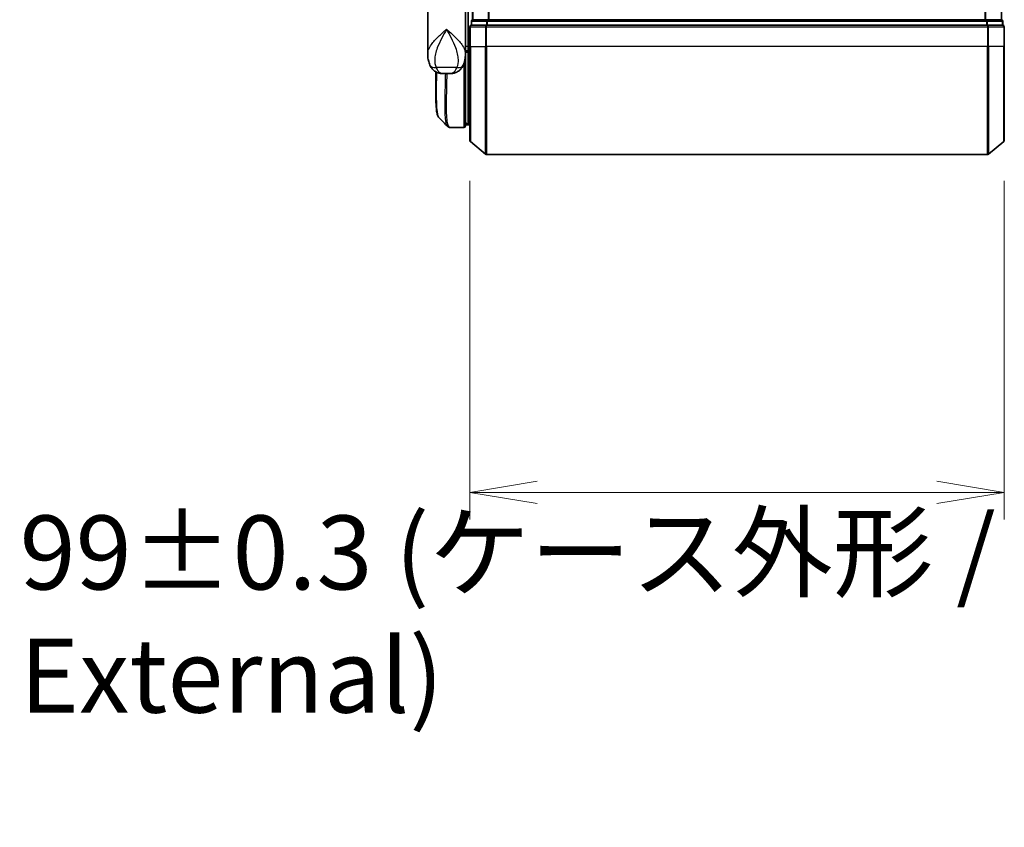
# Model space of a CAD drawing. Units: millimetres. Extents: x 72 to 8138, y 40 to 1586.
# Drawn here: x 3042 to 3225, y 526 to 676 of the extents above; entities that cross this region are included whole.
import ezdxf

# ---------------------------------------------------------------- set-up
doc = ezdxf.new("R2010")
doc.units = ezdxf.units.MM
doc.header["$LTSCALE"] = 5
doc.layers.get('Defpoints').update_dxf_attribs({"lineweight": 25})
for name, color, linetype, lineweight in [('Dimension (ISO)', 7, 'Continuous', 18), ('Visible (ISO)', 7, 'Continuous', 35), ('Visible Narrow (ISO)', 7, 'Continuous', 25)]:
    doc.layers.add(name, color=color, linetype=linetype, lineweight=lineweight)
doc.styles.add('Note Text (TK)', font='MS PGothic.ttf')
doc.dimstyles.new('Default - Method 1b (TK)', dxfattribs={"dimscale": 5, "dimtxt": 2.5, "dimasz": 2.5, "dimexe": 1, "dimexo": 1.5, "dimgap": 1, "dimtad": 1, "dimdsep": 46, "dimtxsty": 'Note Text (TK)', "dimblk": 'OPEN', "dimcen": 0.09, "dimdle": 5, "dimclrd": 100, "dimclre": 100, "dimclrt": 7, "dimadec": 1, "dimazin": 1, "dimtfac": 1, "dimtmove": 0, "dimatfit": 3, "dimldrblk": 'OPEN', "dimfxl": 1, "dimtolj": 1, "dimlwd": -1, "dimlwe": -1, "dimarcsym": 0})

# ---------------------------------------------------------------- blocks, each defined once
blk = doc.blocks.new('_Open')
at = {"color": 0, "linetype": 'ByBlock', "lineweight": -2}
for p, q in [((-1, 0.167), (0, 0)), ((-1, -0.167), (0, 0)), ((0, 0), (-1, 0))]:
    blk.add_line(p, q, dxfattribs=at)
blk = doc.blocks.new('*D25')
at = {"layer": 'Defpoints', "color": 0}
for p in [(3125.7, 653.26), (3224.7, 653.26), (3125.7, 588.02)]:
    blk.add_point(p, dxfattribs=at)
at = {"layer": 'Dimension (ISO)', "color": 100}
for p, q in [((3125.7, 645.76), (3125.7, 583.02)), ((3224.7, 645.76), (3224.7, 583.02)), ((3212.2, 588.02), (3138.2, 588.02))]:
    blk.add_line(p, q, dxfattribs=at)
at = {"layer": 'Dimension (ISO)', "color": 100, "xscale": 12.5, "yscale": 12.5, "zscale": 12.5, "rotation": 180}
blk.add_blockref('_Open', (3125.7, 588.02), dxfattribs=at)
at = {"layer": 'Dimension (ISO)', "color": 100, "xscale": 12.5, "yscale": 12.5, "zscale": 12.5}
blk.add_blockref('_Open', (3224.7, 588.02), dxfattribs=at)
at = {"layer": 'Dimension (ISO)', "color": 7, "insert": (3042.33, 565.47), "char_height": 12.5, "attachment_point": 4, "style": 'Note Text (TK)'}
blk.add_mtext('\\A1;\\fMS PGothic|b0|i0;{\\H13.6950;99±0.3 (ケース外形 / External)}', dxfattribs=at)

msp = doc.modelspace()

# ---------------------------------------------------------------- linework, layer by layer
at = {"layer": 'Visible (ISO)'}
for p, q in [((3126.1988, 875.6155), (3126.1988, 675.6155)), ((3224.1988, 675.6155), (3224.1988, 875.6155)), ((3117.8988, 669.2649), (3117.8988, 681.3155)), ((3124.8988, 681.3155), (3124.8988, 669.9155)), ((3125.3988, 681.3155), (3125.3988, 670.6155)), ((3125.9988, 675.3155), (3125.9988, 674.6155)), ((3126.2988, 675.6155), (3126.1988, 675.6155)), ((3128.9884, 675.6155), (3126.2988, 675.6155)), ((3221.4092, 675.6155), (3128.9884, 675.6155)), ((3224.0988, 675.6155), (3221.4092, 675.6155)), ((3224.1988, 675.6155), (3224.0988, 675.6155)), ((3224.3988, 674.6155), (3224.3988, 675.3155)), ((3125.6988, 674.3155), (3125.6988, 670.6155)), ((3128.8074, 674.6155), (3125.9988, 674.6155)), ((3221.5902, 674.6155), (3128.8074, 674.6155)), ((3224.3988, 674.6155), (3221.5902, 674.6155)), ((3224.6988, 670.6155), (3224.6988, 674.3155)), ((3124.8988, 669.2649), (3124.8988, 669.9155)), ((3125.1956, 669.6155), (3124.8988, 669.6155)), ((3125.3988, 669.9051), (3125.3988, 670.6155)), ((3125.3988, 656.1155), (3125.3988, 669.9051)), ((3125.6988, 653.256), (3125.6988, 670.6155)), ((3224.6988, 670.6155), (3224.6988, 653.256)), ((3124.8988, 669.1155), (3124.8969, 669.1155)), ((3124.8988, 669.2649), (3124.8988, 668.5155)), ((3124.8988, 655.9155), (3124.8988, 668.5155)), ((3119.3988, 662.3122), (3119.3988, 665.9696)), ((3120.845, 665.6155), (3121.9526, 665.6155)), ((3124.8988, 656.6155), (3125.3988, 656.1155)), ((3122.0883, 655.6155), (3122.0936, 655.6155)), ((3124.5988, 655.6155), (3122.0936, 655.6155)), ((3125.3988, 656.1155), (3124.8988, 656.1155)), ((3125.6988, 656.1155), (3125.3988, 656.1155)), ((3125.8067, 653.0255), (3128.6154, 650.685)), ((3224.5908, 653.0255), (3221.7822, 650.685)), ((3128.8074, 650.6155), (3221.5902, 650.6155))]:
    msp.add_line(p, q, dxfattribs=at)
for centre, start, end in [((3126.2988, 675.3155), 90, 180), ((3224.0988, 675.3155), 0, 90), ((3125.9988, 674.3155), 90, 180), ((3224.3988, 674.3155), 0, 90), ((3124.5988, 668.5155), 0, 26.771705), ((3124.5988, 655.9155), 270, 0), ((3125.9988, 653.256), 180, 230.194429), ((3224.3988, 653.256), 309.805571, 0), ((3128.8074, 650.9155), 230.194429, 270), ((3221.5902, 650.9155), 270, 309.805571)]:
    msp.add_arc(centre, 0.3, start, end, dxfattribs=at)
msp.add_ellipse((3122.0508, 655.9182), major_axis=(-0.0375, -0.2976), ratio=0.98857543, start_param=0, end_param=0.00008111, dxfattribs=at)
for points, knots in [([(3125.1956, 669.6155), (3125.2231, 669.6155), (3125.2502, 669.6231), (3125.3002, 669.6527), (3125.3227, 669.6744), (3125.3602, 669.7292), (3125.3749, 669.7619), (3125.394, 669.8318), (3125.3988, 669.8682), (3125.3988, 669.9051)], [0, 0, 0, 0, 0.0117061725, 0.0117061725, 0.0234220657, 0.0234220657, 0.0351515995, 0.0351515995, 0.0462450141, 0.0462450141, 0.0462450141, 0.0462450141]), ([(3117.8988, 669.2649), (3117.8988, 669.134), (3117.903, 669.0015), (3117.9211, 668.7334), (3117.9351, 668.5979), (3117.9741, 668.3244), (3117.9992, 668.1865), (3118.0621, 667.9085), (3118.1, 667.7685), (3118.1913, 667.4852), (3118.2446, 667.3423), (3118.3069, 667.199)], [-1.192974208, -1.192974208, -1.192974208, -1.192974208, -1.16239615, -1.16239615, -1.131818092, -1.131818092, -1.101240034, -1.101240034, -1.070661976, -1.070661976, -1.040083918, -1.040083918, -1.040083918, -1.040083918]), ([(3124.4907, 667.199), (3124.553, 667.3423), (3124.6063, 667.4852), (3124.6976, 667.7685), (3124.7354, 667.9085), (3124.7984, 668.1865), (3124.8235, 668.3244), (3124.8625, 668.5979), (3124.8765, 668.7334), (3124.8946, 669.0015), (3124.8988, 669.134), (3124.8988, 669.2649)], [-0.666516939, -0.666516939, -0.666516939, -0.666516939, -0.635938881, -0.635938881, -0.605360823, -0.605360823, -0.574782765, -0.574782765, -0.544204707, -0.544204707, -0.513626649, -0.513626649, -0.513626649, -0.513626649]), ([(3118.3069, 667.199), (3118.3858, 667.0174), (3118.4933, 666.822), (3118.7874, 666.439), (3118.9755, 666.2539), (3119.3966, 665.9554), (3119.6261, 665.844), (3120.0533, 665.6975), (3120.2503, 665.66), (3120.5873, 665.6193), (3120.7283, 665.6155), (3120.845, 665.6155)], [0, 0, 0, 0, 0.0207471, 0.0207471, 0.041494199, 0.041494199, 0.062241299, 0.062241299, 0.082988398, 0.082988398, 0.103735498, 0.103735498, 0.103735498, 0.103735498]), ([(3124.4907, 667.199), (3124.4118, 667.0174), (3124.3043, 666.822), (3124.0102, 666.439), (3123.8221, 666.2539), (3123.401, 665.9554), (3123.1715, 665.844), (3122.7443, 665.6975), (3122.5473, 665.66), (3122.2103, 665.6193), (3122.0693, 665.6155), (3121.9526, 665.6155)], [0, 0, 0, 0, 0.0207471, 0.0207471, 0.041494199, 0.041494199, 0.062241299, 0.062241299, 0.082988398, 0.082988398, 0.103735498, 0.103735498, 0.103735498, 0.103735498]), ([(3120.013, 657.4278), (3119.9464, 657.4944), (3119.8932, 657.571), (3119.8012, 657.7401), (3119.7623, 657.833), (3119.6929, 658.0376), (3119.6624, 658.1494), (3119.6078, 658.3935), (3119.5837, 658.5258), (3119.5408, 658.8114), (3119.522, 658.9646), (3119.489, 659.2919), (3119.4748, 659.466), (3119.4506, 659.8343), (3119.4406, 660.0285), (3119.424, 660.4363), (3119.4176, 660.6498), (3119.4076, 661.095), (3119.4042, 661.3267), (3119.3998, 661.8071), (3119.3988, 662.0557), (3119.3988, 662.3122)], [0.161886359, 0.161886359, 0.161886359, 0.161886359, 0.261064878, 0.261064878, 0.360243396, 0.360243396, 0.459421915, 0.459421915, 0.558600434, 0.558600434, 0.657778952, 0.657778952, 0.756957471, 0.756957471, 0.856135989, 0.856135989, 0.955314508, 0.955314508, 1.054493026, 1.054493026, 1.153671545, 1.153671545, 1.153671545, 1.153671545]), ([(3121.621, 655.8199), (3121.6416, 655.7993), (3121.6634, 655.7796), (3121.7094, 655.7429), (3121.7336, 655.7258), (3121.7845, 655.6947), (3121.8111, 655.6808), (3121.8664, 655.6566), (3121.895, 655.6464), (3121.9534, 655.6302), (3121.9833, 655.6243), (3122.0133, 655.6205)], [1.741686049, 1.741686049, 1.741686049, 1.741686049, 1.773413324, 1.773413324, 1.805140599, 1.805140599, 1.836867873, 1.836867873, 1.868595148, 1.868595148, 1.900322423, 1.900322423, 1.900322423, 1.900322423]), ([(3122.0133, 655.6205), (3122.0183, 655.6199), (3122.0233, 655.6193), (3122.0333, 655.6183), (3122.0382, 655.6178), (3122.0482, 655.6171), (3122.0532, 655.6167), (3122.0633, 655.6162), (3122.0683, 655.616), (3122.0783, 655.6157), (3122.0833, 655.6156), (3122.0883, 655.6155)], [0.0000017174, 0.0000017174, 0.0000017174, 0.0000017174, 0.0052895688, 0.0052895688, 0.0105774201, 0.0105774201, 0.0158652715, 0.0158652715, 0.0211531228, 0.0211531228, 0.0264409742, 0.0264409742, 0.0264409742, 0.0264409742])]:
    msp.add_open_spline(points, degree=3, knots=knots, dxfattribs=at)
msp.add_open_spline([(3121.621, 655.8199), (3121.0852, 656.3561), (3120.5492, 656.8921), (3120.013, 657.4278)], degree=3, dxfattribs=at)
at = {"layer": 'Visible Narrow (ISO)'}
for p, q in [((3126.3067, 675.6155), (3126.3067, 875.6155)), ((3129.1154, 875.6155), (3129.1154, 675.6155)), ((3129.3074, 675.6155), (3129.3074, 875.6155)), ((3221.0902, 875.6155), (3221.0902, 675.6155)), ((3221.2822, 675.6155), (3221.2822, 875.6155)), ((3224.0908, 875.6155), (3224.0908, 675.6155)), ((3126.1067, 675.3155), (3125.9988, 675.3155)), ((3126.1067, 675.3155), (3128.7964, 675.3155)), ((3126.1067, 674.6155), (3126.1067, 675.3155)), ((3128.9884, 675.3155), (3128.7964, 675.3155)), ((3128.7964, 675.3155), (3128.7964, 674.6155)), ((3128.9884, 675.3155), (3128.9884, 675.6155)), ((3128.9884, 675.3155), (3221.4092, 675.3155)), ((3128.9884, 674.6155), (3128.9884, 675.3155)), ((3221.4092, 675.6155), (3221.4092, 675.3155)), ((3221.6012, 675.3155), (3221.4092, 675.3155)), ((3221.4092, 675.3155), (3221.4092, 674.6155)), ((3221.6012, 675.3155), (3224.2908, 675.3155)), ((3221.6012, 674.6155), (3221.6012, 675.3155)), ((3224.3988, 675.3155), (3224.2908, 675.3155)), ((3224.2908, 675.3155), (3224.2908, 674.6155)), ((3125.8067, 674.3155), (3125.6988, 674.3155)), ((3125.8067, 670.6155), (3125.8067, 674.3155)), ((3125.8067, 674.3155), (3128.6154, 674.3155)), ((3128.6154, 674.3155), (3128.6154, 670.6155)), ((3128.8074, 674.3155), (3128.6154, 674.3155)), ((3128.8074, 674.3155), (3128.8074, 674.6155)), ((3128.8074, 670.6155), (3128.8074, 674.3155)), ((3128.8074, 674.3155), (3221.5902, 674.3155)), ((3221.5902, 674.6155), (3221.5902, 674.3155)), ((3221.5902, 674.3155), (3221.5902, 670.6155)), ((3221.7822, 674.3155), (3221.5902, 674.3155)), ((3221.7822, 670.6155), (3221.7822, 674.3155)), ((3221.7822, 674.3155), (3224.5908, 674.3155)), ((3224.5908, 674.3155), (3224.5908, 670.6155)), ((3224.6988, 674.3155), (3224.5908, 674.3155)), ((3125.3988, 670.6155), (3124.8988, 670.6155)), ((3125.3988, 670.6155), (3125.6988, 670.6155)), ((3125.8067, 670.6155), (3125.6988, 670.6155)), ((3125.8067, 670.6155), (3125.8067, 653.0255)), ((3125.8067, 670.6155), (3128.6154, 670.6155)), ((3128.6154, 670.6155), (3128.8074, 670.6155)), ((3128.6154, 650.685), (3128.6154, 670.6155)), ((3128.8074, 670.6155), (3128.8074, 650.6155)), ((3221.5902, 670.6155), (3128.8074, 670.6155)), ((3221.7822, 670.6155), (3221.5902, 670.6155)), ((3221.5902, 650.6155), (3221.5902, 670.6155)), ((3221.7822, 670.6155), (3221.7822, 650.685)), ((3224.5908, 670.6155), (3221.7822, 670.6155)), ((3224.5908, 670.6155), (3224.6988, 670.6155)), ((3224.5908, 653.0255), (3224.5908, 670.6155)), ((3124.5988, 667.4712), (3124.5988, 655.6155)), ((3124.8988, 668.6155), (3124.8816, 668.6155)), ((3123.3227, 666.7567), (3119.4749, 666.7567)), ((3124.8988, 656.578), (3124.9363, 656.578)), ((3125.1438, 656.3705), (3124.8988, 656.3705))]:
    msp.add_line(p, q, dxfattribs=at)
for centre, major_axis, ratio, start_param, end_param in [((3126.2988, 675.3155), (0, 0.3), 0.6401844, 0, 1.57079633), ((3128.9884, 675.3155), (0, 0.3), 0.6401844, 0, 1.57079633), ((3221.4092, 675.3155), (0, 0.3), 0.6401844, 4.71238898, 6.28318531), ((3224.0988, 675.3155), (0, 0.3), 0.6401844, 4.71238898, 6.28318531), ((3125.9988, 674.3155), (0, 0.3), 0.6401844, 0, 1.57079633), ((3128.8074, 674.3155), (0, 0.3), 0.6401844, 0, 1.57079633), ((3221.5902, 674.3155), (0, 0.3), 0.6401844, 4.71238898, 6.28318531), ((3224.3988, 674.3155), (0, 0.3), 0.6401844, 4.71238898, 6.28318531), ((3124.5988, 668.5155), (0.3, 0), 0.14285714, 5.68828762, 6.28318531), ((3120.1412, 667.9959), (-1.8344, -0.7969), 0.52250914, 0, 0.98545568), ((3122.6563, 667.9959), (1.8344, -0.7969), 0.52250914, 5.29772962, 6.28318531), ((3122.0508, 655.9182), (-0.0375, -0.2976), 0.98857543, 0.00008111, 0.12677811), ((3122.0907, 655.9155), (-0.0025, -0.3), 0.98827574, 0, 0.00838312)]:
    msp.add_ellipse(centre, major_axis=major_axis, ratio=ratio, start_param=start_param, end_param=end_param, dxfattribs=at)
for points, knots in [([(3117.8988, 669.2649), (3117.8988, 669.5282), (3117.958, 669.7956), (3118.0617, 670.0624), (3118.1801, 670.3672), (3118.3582, 670.6765), (3118.9346, 671.4859), (3119.3974, 671.9859), (3120.3796, 672.9472), (3120.8909, 673.4078), (3121.3988, 673.8655)], [1.192974208, 1.192974208, 1.192974208, 1.192974208, 1.284415628, 1.284415628, 1.284415628, 1.388876366, 1.388876366, 1.556013547, 1.556013547, 1.708059124, 1.708059124, 1.708059124, 1.708059124]), ([(3121.3988, 673.8655), (3121.094, 673.3112), (3120.7873, 672.7533), (3120.1928, 671.5891), (3119.9094, 670.9835), (3119.5448, 670.0032), (3119.4284, 669.6287), (3119.3453, 669.2595), (3119.2679, 668.9156), (3119.2183, 668.571), (3119.1918, 667.721), (3119.26, 667.2232), (3119.4749, 666.7567)], [-1.708059124, -1.708059124, -1.708059124, -1.708059124, -1.556013547, -1.556013547, -1.388876366, -1.388876366, -1.284415628, -1.284415628, -1.284415628, -1.18712019, -1.18712019, -1.040083918, -1.040083918, -1.040083918, -1.040083918]), ([(3121.3988, 673.8655), (3121.9067, 673.4078), (3122.418, 672.9472), (3123.4002, 671.9859), (3123.863, 671.4859), (3124.4394, 670.6765), (3124.6175, 670.3672), (3124.7359, 670.0624), (3124.8395, 669.7956), (3124.8988, 669.5282), (3124.8988, 669.2649)], [-0.001458267, -0.001458267, -0.001458267, -0.001458267, 0.15058731, 0.15058731, 0.317724491, 0.317724491, 0.422185229, 0.422185229, 0.422185229, 0.513626649, 0.513626649, 0.513626649, 0.513626649]), ([(3123.3227, 666.7567), (3123.5376, 667.2232), (3123.6057, 667.721), (3123.5793, 668.571), (3123.5296, 668.9156), (3123.4523, 669.2595), (3123.3692, 669.6287), (3123.2528, 670.0032), (3122.8882, 670.9835), (3122.6048, 671.5891), (3122.0103, 672.7533), (3121.7035, 673.3112), (3121.3988, 673.8655)], [-0.666516939, -0.666516939, -0.666516939, -0.666516939, -0.519480666, -0.519480666, -0.422185229, -0.422185229, -0.422185229, -0.317724491, -0.317724491, -0.15058731, -0.15058731, 0.001458267, 0.001458267, 0.001458267, 0.001458267]), ([(3124.8988, 669.9054), (3124.9673, 669.9054), (3125.0358, 669.9054), (3125.1043, 669.9053), (3125.2025, 669.9052), (3125.3006, 669.9052), (3125.3988, 669.9051)], [-0.1432233382, -0.1432233382, -0.1432233382, -0.1432233382, -0.1141462804, -0.1141462804, -0.1141462804, -0.0724715819, -0.0724715819, -0.0724715819, -0.0724715819]), ([(3119.3988, 662.3122), (3119.3988, 662.3423), (3119.3988, 662.3725), (3119.3998, 663.4696), (3119.416, 664.6724), (3119.4314, 665.9516)], [1.153671545, 1.153671545, 1.153671545, 1.153671545, 1.165343356, 1.165343356, 1.576126669, 1.576126669, 1.576126669, 1.576126669]), ([(3119.4749, 666.7567), (3119.5287, 666.617), (3119.5903, 666.4877), (3119.7685, 666.1841), (3119.8966, 666.0304), (3120.1956, 665.7779), (3120.369, 665.6955), (3120.6426, 665.6253), (3120.7487, 665.6155), (3120.845, 665.6155)], [0, 0, 0, 0, 0.017857403, 0.017857403, 0.046429247, 0.046429247, 0.080268089, 0.080268089, 0.103735498, 0.103735498, 0.103735498, 0.103735498]), ([(3119.5239, 665.9032), (3119.5075, 664.5933), (3119.4899, 663.3614), (3119.4851, 660.9438), (3119.5072, 659.8252), (3119.6518, 658.3241), (3119.7551, 657.8433), (3119.9381, 657.5162), (3119.9744, 657.4665), (3120.0131, 657.4279)], [-1.57892727, -1.57892727, -1.57892727, -1.57892727, -1.16534336, -1.16534336, -0.66337358, -0.66337358, -0.25514368, -0.25514368, -0.16188636, -0.16188636, -0.16188636, -0.16188636]), ([(3121.9526, 665.6155), (3122.0489, 665.6155), (3122.155, 665.6253), (3122.4285, 665.6955), (3122.602, 665.7779), (3122.901, 666.0304), (3123.0291, 666.1841), (3123.2073, 666.4877), (3123.2688, 666.617), (3123.3227, 666.7567)], [-0.103735498, -0.103735498, -0.103735498, -0.103735498, -0.080268089, -0.080268089, -0.046429247, -0.046429247, -0.017857403, -0.017857403, 0, 0, 0, 0]), ([(3121.6215, 655.8206), (3121.45, 655.9936), (3121.324, 656.3572), (3121.1259, 657.6893), (3121.0996, 658.852), (3121.1266, 661.4082), (3121.1615, 662.6848), (3121.2076, 664.5701), (3121.2197, 665.0875), (3121.2309, 665.6155)], [-1.74168605, -1.74168605, -1.74168605, -1.74168605, -1.33068599, -1.33068599, -0.73927, -0.73927, -0.28433461, -0.28433461, -0.11853016, -0.11853016, -0.11853016, -0.11853016]), ([(3121.4389, 665.6155), (3121.4279, 665.0733), (3121.4159, 664.5421), (3121.3711, 662.6356), (3121.3375, 661.352), (3121.3131, 658.7828), (3121.3407, 657.615), (3121.5698, 656.0641), (3121.7668, 655.6547), (3122.0508, 655.6182)], [0.11522675, 0.11522675, 0.11522675, 0.11522675, 0.28433461, 0.28433461, 0.73927, 0.73927, 1.33068599, 1.33068599, 1.90032242, 1.90032242, 1.90032242, 1.90032242]), ([(3122.0508, 655.6182), (3122.0574, 655.6174), (3122.064, 655.6167), (3122.0773, 655.6158), (3122.084, 655.6156), (3122.0907, 655.6155)], [0.0000020884, 0.0000020884, 0.0000020884, 0.0000020884, 0.0132211098, 0.0132211098, 0.0264409742, 0.0264409742, 0.0264409742, 0.0264409742]), ([(3122.0907, 655.6155), (3122.0912, 655.6155), (3122.0917, 655.6155), (3122.0927, 655.6155), (3122.0932, 655.6155), (3122.0936, 655.6155)], [0, 0, 0, 0, 0.00095182673, 0.00095182673, 0.00190365346, 0.00190365346, 0.00190365346, 0.00190365346])]:
    msp.add_open_spline(points, degree=3, knots=knots, dxfattribs=at)

# ---------------------------------------------------------------- dimensions: what is measured, and where the dimension line sits
at = {"layer": 'Dimension (ISO)', "color": 100}
dim = msp.add_linear_dim(base=(3125.6988, 588.0154), p1=(3224.6988, 653.256), p2=(3125.6988, 653.256), text='\\fMS PGothic|b0|i0;{\\H13.6950;<>±0.3 (ケース外形 / External)}', dimstyle='Default - Method 1b (TK)', override={"dimasz": 2.5, "dimgap": 1, "dimdec": 0, "dimtdec": 0, "dimtofl": 0, "dimtmove": 2, "dimatfit": 2}, dxfattribs=at)
dim.commit()
dim.dimension.update_dxf_attribs({"geometry": '*D25', "text_midpoint": (3175.1988, 565.4666), "dimtype": 160})

doc.saveas('drawing.dxf')
